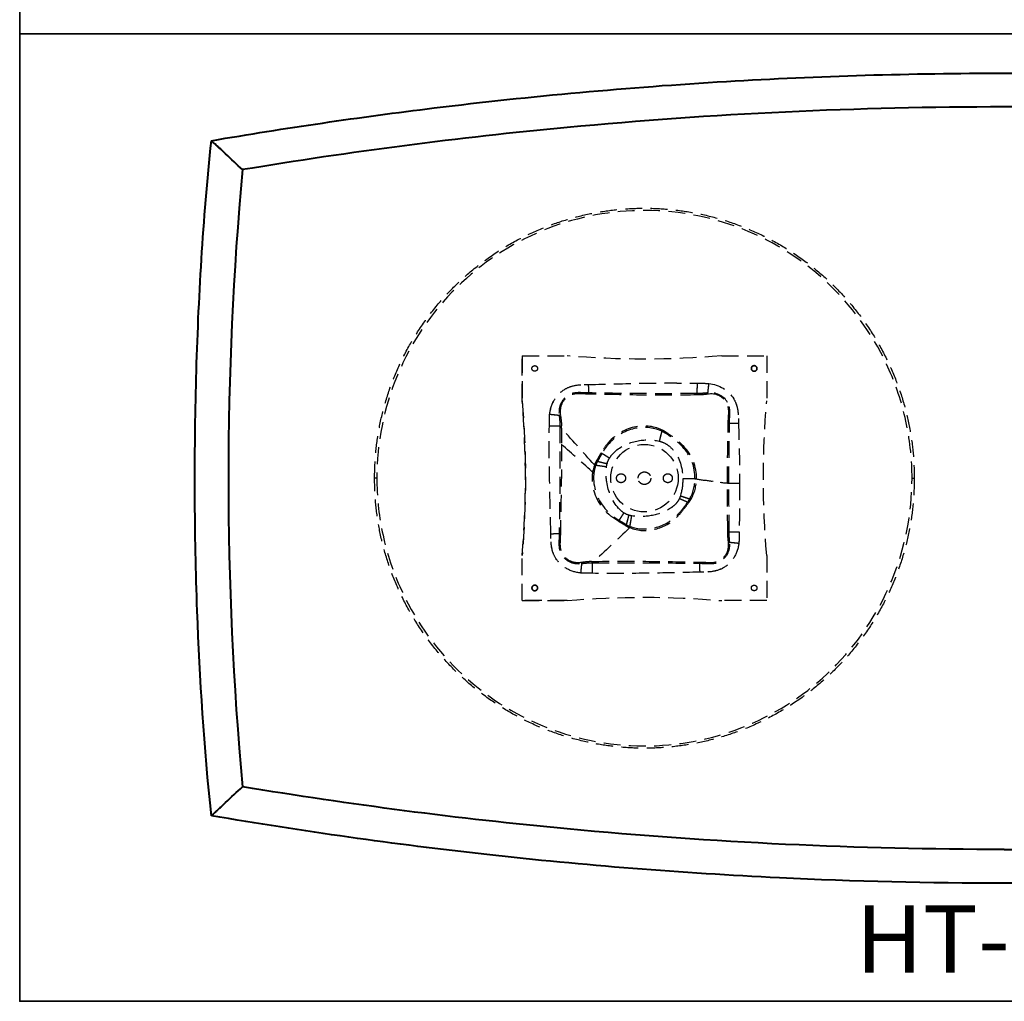
# Model space of a CAD drawing. Units: inches. Extents: x 0 to 561, y -182 to 0.
# Drawn here: x 468 to 512, y -86 to -42 of the extents above; entities that cross this region are included whole.
import ezdxf

# ---------------------------------------------------------------- set-up
doc = ezdxf.new("R2010")
doc.units = ezdxf.units.IN
doc.header["$LTSCALE"] = 3
doc.header["$MEASUREMENT"] = 0
doc.linetypes.add('HIDDEN', pattern=[0.375, 0.25, -0.125])
for name, color, linetype, lineweight in [('Hidden', 9, 'HIDDEN', 30), ('Object', 12, 'Continuous', 40), ('PANEL', 6, 'Continuous', 35), ('Text', 154, 'Continuous', 25)]:
    doc.layers.add(name, color=color, linetype=linetype, lineweight=lineweight)
doc.styles.get("Standard").update_dxf_attribs({"font": 'romans.shx'})

# ---------------------------------------------------------------- blocks, each defined once
blk = doc.blocks.new('HT-367229')
at = {"layer": 'Hidden'}
blk.add_circle((19.99, 0), 1.5, dxfattribs=at)
for points, weights, knots in [([(7.99, 0), (7.99, 12), (19.99, 12), (31.99, 12), (31.99, 0)], [1, 0.707106781187, 1, 0.707106781187, 1], [0, 0, 0, 1.570796, 1.570796, 3.141593, 3.141593, 3.141593]), ([(14.988, 4.877), (14.988, 5.002), (15.113, 5.002), (15.238, 5.002), (15.238, 4.877)], [1, 0.707106781187, 1, 0.707106781187, 1], [-0.7851945, -0.7851945, -0.7851945, -0.5888959, -0.5888959, -0.3925973, -0.3925973, -0.3925973]), ([(14.988, 4.877), (14.988, 5.002), (15.113, 5.002), (15.238, 5.002), (15.238, 4.877)], [1, 0.707106781195, 1, 0.707106781195, 1], [-0.3970206, -0.3970206, -0.3970206, -0.2012785, -0.2012785, -0.0055364, -0.0055364, -0.0055364]), ([(15.238, 4.877), (15.238, 4.752), (15.113, 4.752), (14.988, 4.752), (14.988, 4.877)], [1, 0.707106781187, 1, 0.707106781187, 1], [-0.3925973, -0.3925973, -0.3925973, -0.1962986, -0.1962986, 0, 0, 0]), ([(15.238, 4.877), (15.238, 4.752), (15.113, 4.752), (14.988, 4.752), (14.988, 4.877)], [1, 0.707106781187, 1, 0.707106781186, 1], [-0.3970206, -0.3970206, -0.3970206, -0.2012785, -0.2012785, -0.0055364, -0.0055364, -0.0055364]), ([(24.993, 4.877), (24.993, 5.002), (24.868, 5.002), (24.743, 5.002), (24.743, 4.877)], [1, 0.707106781187, 1, 0.707106781187, 1], [-0.7851945, -0.7851945, -0.7851945, -0.5888959, -0.5888959, -0.3925973, -0.3925973, -0.3925973]), ([(24.743, 4.877), (24.743, 5.002), (24.868, 5.002), (24.993, 5.002), (24.993, 4.877)], [1, 0.707106781187, 1, 0.707106781187, 1], [0.0055364, 0.0055364, 0.0055364, 0.2012785, 0.2012785, 0.3970206, 0.3970206, 0.3970206]), ([(24.743, 4.877), (24.743, 4.752), (24.868, 4.752), (24.993, 4.752), (24.993, 4.877)], [1, 0.707106781187, 1, 0.707106781187, 1], [-0.3925973, -0.3925973, -0.3925973, -0.1962986, -0.1962986, 0, 0, 0]), ([(24.993, 4.877), (24.993, 4.752), (24.868, 4.752), (24.743, 4.752), (24.743, 4.877)], [1, 0.707106781195, 1, 0.707106781195, 1], [0.0055364, 0.0055364, 0.0055364, 0.2012785, 0.2012785, 0.3970206, 0.3970206, 0.3970206]), ([(18.75, 0), (18.75, 0.2), (18.95, 0.2), (19.15, 0.2), (19.15, 0)], [1, 0.707106781187, 1, 0.707106781187, 1], [-0.6281787, -0.6281787, -0.6281787, -0.3140893, -0.3140893, 0, 0, 0]), ([(19.71, 0), (19.71, 0.28), (19.99, 0.28), (20.27, 0.28), (20.27, 0)], [1, 0.707106781187, 1, 0.707106781187, 1], [-0.8794198, -0.8794198, -0.8794198, -0.4397099, -0.4397099, 0, 0, 0]), ([(20.83, 0), (20.83, 0.2), (21.03, 0.2), (21.23, 0.2), (21.23, 0)], [1, 0.707106781187, 1, 0.707106781187, 1], [-0.6281787, -0.6281787, -0.6281787, -0.3140893, -0.3140893, 0, 0, 0]), ([(31.99, 0), (31.99, -12), (19.99, -12), (7.99, -12), (7.99, 0)], [1, 0.707106781187, 1, 0.707106781187, 1], [-3.141593, -3.141593, -3.141593, -1.570796, -1.570796, 0, 0, 0]), ([(19.15, 0), (19.15, -0.2), (18.95, -0.2), (18.75, -0.2), (18.75, 0)], [1, 0.707106781187, 1, 0.707106781187, 1], [-1.2563573, -1.2563573, -1.2563573, -0.942268, -0.942268, -0.6281787, -0.6281787, -0.6281787]), ([(20.27, 0), (20.27, -0.28), (19.99, -0.28), (19.71, -0.28), (19.71, 0)], [1, 0.707106781187, 1, 0.707106781187, 1], [-1.7588396, -1.7588396, -1.7588396, -1.3191297, -1.3191297, -0.8794198, -0.8794198, -0.8794198]), ([(21.23, 0), (21.23, -0.2), (21.03, -0.2), (20.83, -0.2), (20.83, 0)], [1, 0.707106781187, 1, 0.707106781187, 1], [-1.2563573, -1.2563573, -1.2563573, -0.942268, -0.942268, -0.6281787, -0.6281787, -0.6281787]), ([(15.238, -4.878), (15.238, -4.753), (15.113, -4.753), (14.988, -4.753), (14.988, -4.878)], [1, 0.707106781187, 1, 0.707106781187, 1], [-0.3925973, -0.3925973, -0.3925973, -0.1962986, -0.1962986, 0, 0, 0]), ([(14.988, -4.878), (14.988, -4.753), (15.113, -4.753), (15.238, -4.753), (15.238, -4.878)], [1, 0.707106781195, 1, 0.707106781195, 1], [0.0055364, 0.0055364, 0.0055364, 0.2012785, 0.2012785, 0.3970206, 0.3970206, 0.3970206]), ([(24.743, -4.878), (24.743, -4.753), (24.868, -4.753), (24.993, -4.753), (24.993, -4.878)], [1, 0.707106781187, 1, 0.707106781187, 1], [-0.3925973, -0.3925973, -0.3925973, -0.1962986, -0.1962986, 0, 0, 0]), ([(24.743, -4.878), (24.743, -4.753), (24.868, -4.753), (24.993, -4.753), (24.993, -4.878)], [1, 0.707106781187, 1, 0.707106781187, 1], [-0.3970206, -0.3970206, -0.3970206, -0.2012785, -0.2012785, -0.0055364, -0.0055364, -0.0055364]), ([(14.988, -4.878), (14.988, -5.003), (15.113, -5.003), (15.238, -5.003), (15.238, -4.878)], [1, 0.707106781187, 1, 0.707106781187, 1], [-0.7851945, -0.7851945, -0.7851945, -0.5888959, -0.5888959, -0.3925973, -0.3925973, -0.3925973]), ([(15.238, -4.878), (15.238, -5.003), (15.113, -5.003), (14.988, -5.003), (14.988, -4.878)], [1, 0.707106781186, 1, 0.707106781186, 1], [0.0055364, 0.0055364, 0.0055364, 0.2012785, 0.2012785, 0.3970206, 0.3970206, 0.3970206]), ([(24.993, -4.878), (24.993, -5.003), (24.868, -5.003), (24.743, -5.003), (24.743, -4.878)], [1, 0.707106781187, 1, 0.707106781187, 1], [-0.7851945, -0.7851945, -0.7851945, -0.5888959, -0.5888959, -0.3925973, -0.3925973, -0.3925973]), ([(24.993, -4.878), (24.993, -5.003), (24.868, -5.003), (24.743, -5.003), (24.743, -4.878)], [1, 0.707106781195, 1, 0.707106781195, 1], [-0.3970206, -0.3970206, -0.3970206, -0.2012785, -0.2012785, -0.0055364, -0.0055364, -0.0055364])]:
    blk.add_rational_spline(points, weights, degree=2, knots=knots, dxfattribs=at)
for points, knots in [([(31.888, 0), (31.888, 0.8), (31.808, 1.598), (31.477, 3.216), (31.218, 4.029), (30.254, 6.21), (29.37, 7.479), (27.138, 9.641), (25.8, 10.502), (22.87, 11.651), (21.306, 11.929), (18.261, 11.864), (16.806, 11.558), (14.031, 10.411), (12.744, 9.56), (10.519, 7.375), (9.619, 6.044), (8.403, 3.127), (8.092, 1.571), (8.092, 0)], [-37.485384, -37.485384, -37.485384, -37.485384, -35.085513, -35.085513, -32.53123, -32.53123, -27.934193, -27.934193, -23.20804, -23.20804, -18.491182, -18.491182, -14.069499, -14.069499, -9.483369, -9.483369, -4.713016, -4.713016, 0, 0, 0, 0]), ([(15.776, 2.831), (15.799, 3.059), (15.933, 3.506), (16.26, 3.841), (16.452, 3.955), (16.569, 4.026), (16.913, 4.163), (17.283, 4.157), (17.508, 4.16)], [-12.933092, -12.933092, -12.933092, -12.933092, -12.241798, -11.571767, -11.571767, -11.571767, -11.158778, -10.480565, -10.480565, -10.480565, -10.480565]), ([(15.776, 2.831), (15.797, 3.06), (15.937, 3.504), (16.258, 3.842), (16.452, 3.955)], [-12.933092, -12.933092, -12.933092, -12.933092, -12.241798, -11.571767, -11.571767, -11.571767, -11.571767]), ([(16.452, 3.955), (16.569, 4.029), (16.915, 4.157), (17.283, 4.161), (17.508, 4.16)], [-11.571767, -11.571767, -11.571767, -11.571767, -11.158778, -10.480565, -10.480565, -10.480565, -10.480565]), ([(17.508, 4.16), (18.313, 4.183), (19.925, 4.23), (21.537, 4.238), (22.345, 4.221)], [-10.480565, -10.480565, -10.480565, -10.480565, -8.06639, -5.642512, -5.642512, -5.642512, -5.642512]), ([(17.508, 4.16), (18.313, 4.181), (19.925, 4.233), (21.537, 4.236), (22.345, 4.221)], [-10.480565, -10.480565, -10.480565, -10.480565, -8.06639, -5.642512, -5.642512, -5.642512, -5.642512]), ([(22.345, 4.221), (22.431, 4.22), (22.602, 4.221), (22.773, 4.214), (22.858, 4.204)], [-5.6425122, -5.6425122, -5.6425122, -5.6425122, -5.3858938, -5.1288362, -5.1288362, -5.1288362, -5.1288362]), ([(22.345, 4.221), (22.431, 4.22), (22.602, 4.222), (22.773, 4.213), (22.858, 4.204)], [-5.6425122, -5.6425122, -5.6425122, -5.6425122, -5.3858938, -5.1288362, -5.1288362, -5.1288362, -5.1288362]), ([(22.858, 4.204), (23.302, 4.162), (23.731, 3.918), (23.959, 3.529), (24.022, 3.424), (24.119, 3.194), (24.169, 2.824), (24.167, 2.576), (24.17, 2.451)], [-5.128836, -5.128836, -5.128836, -5.128836, -3.789905, -3.789905, -3.789905, -3.419939, -3.049664, -2.676096, -2.676096, -2.676096, -2.676096]), ([(17.519, 3.791), (17.272, 3.791), (16.967, 3.832), (16.702, 3.743), (16.611, 3.69), (16.464, 3.603), (16.216, 3.334), (16.177, 2.966), (16.2, 2.787)], [10.480565, 10.480565, 10.480565, 10.480565, 11.158778, 11.571767, 11.571767, 11.571767, 12.241798, 12.933092, 12.933092, 12.933092, 12.933092]), ([(17.52, 3.739), (17.27, 3.74), (16.975, 3.786), (16.72, 3.704), (16.633, 3.653), (16.49, 3.572), (16.258, 3.307), (16.228, 2.955), (16.259, 2.781)], [10.480565, 10.480565, 10.480565, 10.480565, 11.158778, 11.571767, 11.571767, 11.571767, 12.241798, 12.933092, 12.933092, 12.933092, 12.933092]), ([(22.338, 3.766), (21.531, 3.752), (19.94, 3.756), (18.323, 3.774), (17.519, 3.791)], [5.642512, 5.642512, 5.642512, 5.642512, 8.06639, 10.480565, 10.480565, 10.480565, 10.480565]), ([(22.336, 3.702), (21.532, 3.689), (19.939, 3.682), (18.326, 3.723), (17.52, 3.739)], [5.642512, 5.642512, 5.642512, 5.642512, 8.06639, 10.480565, 10.480565, 10.480565, 10.480565]), ([(22.808, 3.733), (22.739, 3.727), (22.597, 3.709), (22.436, 3.695), (22.336, 3.702)], [5.1288362, 5.1288362, 5.1288362, 5.1288362, 5.3858938, 5.6425122, 5.6425122, 5.6425122, 5.6425122]), ([(22.813, 3.791), (22.742, 3.786), (22.598, 3.772), (22.435, 3.758), (22.338, 3.766)], [5.1288362, 5.1288362, 5.1288362, 5.1288362, 5.3858938, 5.6425122, 5.6425122, 5.6425122, 5.6425122]), ([(23.717, 2.438), (23.715, 2.578), (23.738, 2.806), (23.743, 3.093), (23.689, 3.263), (23.646, 3.342), (23.491, 3.636), (23.141, 3.792), (22.808, 3.733)], [2.676096, 2.676096, 2.676096, 2.676096, 3.049664, 3.419939, 3.789905, 3.789905, 3.789905, 5.128836, 5.128836, 5.128836, 5.128836]), ([(23.959, 3.529), (24.025, 3.425), (24.117, 3.193), (24.168, 2.824), (24.17, 2.576), (24.17, 2.451)], [-3.789905, -3.789905, -3.789905, -3.789905, -3.419939, -3.049664, -2.676096, -2.676096, -2.676096, -2.676096]), ([(23.773, 2.439), (23.77, 2.576), (23.792, 2.809), (23.787, 3.105), (23.731, 3.283), (23.683, 3.364)], [2.676096, 2.676096, 2.676096, 2.676096, 3.049664, 3.419939, 3.789905, 3.789905, 3.789905, 3.789905]), ([(15.762, 2.31), (15.762, 2.397), (15.76, 2.571), (15.767, 2.744), (15.776, 2.831)], [-13.4537529, -13.4537529, -13.4537529, -13.4537529, -13.1936519, -12.9330923, -12.9330923, -12.9330923, -12.9330923]), ([(15.762, 2.31), (15.763, 2.397), (15.76, 2.571), (15.768, 2.744), (15.776, 2.831)], [-13.4537529, -13.4537529, -13.4537529, -13.4537529, -13.1936519, -12.9330923, -12.9330923, -12.9330923, -12.9330923]), ([(16.2, 2.787), (16.207, 2.715), (16.222, 2.569), (16.238, 2.405), (16.229, 2.306)], [12.9330923, 12.9330923, 12.9330923, 12.9330923, 13.1936519, 13.4537529, 13.4537529, 13.4537529, 13.4537529]), ([(16.259, 2.781), (16.267, 2.712), (16.287, 2.567), (16.304, 2.406), (16.294, 2.305)], [12.9330923, 12.9330923, 12.9330923, 12.9330923, 13.1936519, 13.4537529, 13.4537529, 13.4537529, 13.4537529]), ([(15.831, -2.482), (15.811, -1.684), (15.767, -0.086), (15.752, 1.511), (15.762, 2.31)], [-18.247236, -18.247236, -18.247236, -18.247236, -15.850716, -13.453753, -13.453753, -13.453753, -13.453753]), ([(15.831, -2.482), (15.812, -1.684), (15.766, -0.086), (15.753, 1.511), (15.762, 2.31)], [-18.247236, -18.247236, -18.247236, -18.247236, -15.850716, -13.453753, -13.453753, -13.453753, -13.453753]), ([(16.229, 2.306), (16.238, 1.51), (16.235, -0.073), (16.212, -1.674), (16.2, -2.473)], [13.453753, 13.453753, 13.453753, 13.453753, 15.850716, 18.247236, 18.247236, 18.247236, 18.247236]), ([(20.773, 2.139), (20.368, 2.334), (19.449, 2.403), (18.641, 1.902), (18.332, 1.516), (18.24, 1.399), (18.148, 1.265), (18.067, 1.13)], [2.129867, 2.129867, 2.129867, 2.129867, 3.133541, 4.250684, 4.250684, 4.250684, 4.598418, 4.598418, 4.598418, 4.598418]), ([(20.759, 2.086), (20.361, 2.268), (19.467, 2.328), (18.672, 1.849), (18.368, 1.477), (18.277, 1.365), (18.186, 1.235), (18.108, 1.105)], [2.129867, 2.129867, 2.129867, 2.129867, 3.133541, 4.250684, 4.250684, 4.250684, 4.598418, 4.598418, 4.598418, 4.598418]), ([(22.238, -0.033), (22.251, 0.483), (22.048, 1.014), (21.682, 1.402), (21.575, 1.517), (21.447, 1.63), (21.317, 1.729), (21.2, 1.82), (21.083, 1.897), (20.943, 1.986), (20.88, 2.026), (20.817, 2.061), (20.759, 2.086)], [0, 0, 0, 0, 1.261976, 1.261976, 1.261976, 1.642684, 1.642684, 1.642684, 1.972771, 1.972771, 1.972771, 2.129867, 2.129867, 2.129867, 2.129867]), ([(22.304, -0.033), (22.319, 0.495), (22.104, 1.038), (21.724, 1.432), (21.612, 1.549), (21.48, 1.663), (21.345, 1.765), (21.225, 1.858), (21.105, 1.938), (20.961, 2.034), (20.896, 2.076), (20.832, 2.113), (20.773, 2.139)], [0, 0, 0, 0, 1.261976, 1.261976, 1.261976, 1.642684, 1.642684, 1.642684, 1.972771, 1.972771, 1.972771, 2.129867, 2.129867, 2.129867, 2.129867]), ([(16.3, 1.509), (16.303, 0.981), (16.3, 0.453), (16.294, -0.077), (16.284, -0.872), (16.266, -1.672), (16.251, -2.472)], [14.25523, 14.25523, 14.25523, 14.25523, 15.850716, 15.850716, 15.850716, 18.247236, 18.247236, 18.247236, 18.247236]), ([(18.44, 0.898), (18.501, 0.997), (18.577, 1.085), (18.662, 1.164), (18.936, 1.422), (19.601, 1.715), (20.32, 1.727), (20.647, 1.647)], [-4.598418, -4.598418, -4.598418, -4.598418, -4.250684, -4.250684, -4.250684, -3.133541, -2.129867, -2.129867, -2.129867, -2.129867]), ([(20.647, 1.647), (20.697, 1.634), (20.748, 1.619), (20.797, 1.6), (20.899, 1.561), (20.995, 1.503), (21.081, 1.435), (21.18, 1.355), (21.266, 1.26), (21.339, 1.157), (21.585, 0.813), (21.695, 0.386), (21.696, -0.033)], [-2.129867, -2.129867, -2.129867, -2.129867, -1.972771, -1.972771, -1.972771, -1.642684, -1.642684, -1.642684, -1.261976, -1.261976, -1.261976, 0, 0, 0, 0]), ([(18.067, 1.13), (18.025, 1.062), (17.959, 0.949), (17.888, 0.824), (17.851, 0.766)], [4.5984177, 4.5984177, 4.5984177, 4.5984177, 4.7657269, 4.8748575, 4.8748575, 4.8748575, 4.8748575]), ([(18.108, 1.105), (18.067, 1.039), (18.003, 0.929), (17.938, 0.809), (17.903, 0.753)], [4.5984177, 4.5984177, 4.5984177, 4.5984177, 4.7657269, 4.8748575, 4.8748575, 4.8748575, 4.8748575]), ([(18.33, 0.646), (18.339, 0.681), (18.368, 0.768), (18.411, 0.85), (18.44, 0.898)], [-4.8748575, -4.8748575, -4.8748575, -4.8748575, -4.7657269, -4.5984177, -4.5984177, -4.5984177, -4.5984177]), ([(18.33, 0.646), (18.339, 0.681), (18.369, 0.768), (18.411, 0.851), (18.44, 0.898)], [-4.8748575, -4.8748575, -4.8748575, -4.8748575, -4.7657269, -4.5984177, -4.5984177, -4.5984177, -4.5984177]), ([(17.769, 0.592), (17.663, 0.303), (17.601, -0.527), (18.03, -1.309), (18.487, -1.667), (18.595, -1.751), (18.72, -1.836), (18.844, -1.911)], [5.009019, 5.009019, 5.009019, 5.009019, 5.691199, 6.995731, 6.995731, 6.995731, 7.312537, 7.312537, 7.312537, 7.312537]), ([(19.08, -1.544), (18.991, -1.487), (18.911, -1.417), (18.839, -1.339), (18.548, -1.015), (18.285, -0.378), (18.278, 0.288), (18.305, 0.514)], [-7.312537, -7.312537, -7.312537, -7.312537, -6.995731, -6.995731, -6.995731, -5.691199, -5.009019, -5.009019, -5.009019, -5.009019]), ([(19.08, -1.544), (18.991, -1.487), (18.911, -1.417), (18.839, -1.339), (18.542, -1.017), (18.296, -0.375), (18.273, 0.287), (18.305, 0.514)], [-7.312537, -7.312537, -7.312537, -7.312537, -6.995731, -6.995731, -6.995731, -5.691199, -5.009019, -5.009019, -5.009019, -5.009019]), ([(17.743, 0.222), (17.723, 0.062), (17.737, -0.623), (18.086, -1.277), (18.526, -1.632), (18.629, -1.714), (18.75, -1.798), (18.869, -1.871)], [5.30197, 5.30197, 5.30197, 5.30197, 5.691199, 6.995731, 6.995731, 6.995731, 7.312537, 7.312537, 7.312537, 7.312537]), ([(8.092, 0), (8.092, -0.8), (8.173, -1.598), (8.503, -3.216), (8.763, -4.029), (9.726, -6.21), (10.611, -7.479), (12.842, -9.641), (14.18, -10.502), (17.111, -11.651), (18.674, -11.929), (21.719, -11.864), (23.174, -11.558), (25.949, -10.411), (27.236, -9.56), (29.461, -7.375), (30.361, -6.044), (31.577, -3.127), (31.888, -1.571), (31.888, 0)], [-37.485384, -37.485384, -37.485384, -37.485384, -35.085513, -35.085513, -32.53123, -32.53123, -27.934193, -27.934193, -23.20804, -23.20804, -18.491182, -18.491182, -14.069499, -14.069499, -9.483369, -9.483369, -4.713016, -4.713016, 0, 0, 0, 0]), ([(19.346, -2.141), (19.72, -2.279), (20.47, -2.292), (21.168, -1.928), (21.448, -1.641), (21.53, -1.557), (21.617, -1.454), (21.697, -1.353), (21.77, -1.263), (21.83, -1.178), (21.91, -1.072)], [7.686563, 7.686563, 7.686563, 7.686563, 8.611362, 9.54173, 9.54173, 9.54173, 9.827163, 9.827163, 9.827163, 10.06604, 10.06604, 10.06604, 10.06604]), ([(21.54, -0.909), (21.508, -0.981), (21.463, -1.049), (21.412, -1.109), (21.35, -1.182), (21.278, -1.245), (21.201, -1.3), (20.948, -1.484), (20.358, -1.699), (19.733, -1.725), (19.428, -1.674)], [-10.06604, -10.06604, -10.06604, -10.06604, -9.827163, -9.827163, -9.827163, -9.54173, -9.54173, -9.54173, -8.611362, -7.686563, -7.686563, -7.686563, -7.686563]), ([(21.478, -1.681), (21.561, -1.596), (21.65, -1.486), (21.732, -1.382), (21.807, -1.289), (21.87, -1.202), (21.956, -1.092)], [9.5417304, 9.5417304, 9.5417304, 9.5417304, 9.8271627, 9.8271627, 9.8271627, 10.0660396, 10.0660396, 10.0660396, 10.0660396]), ([(19.305, -1.648), (19.272, -1.639), (19.194, -1.61), (19.121, -1.57), (19.08, -1.544)], [-7.5615685, -7.5615685, -7.5615685, -7.5615685, -7.4584474, -7.312537, -7.312537, -7.312537, -7.312537]), ([(19.305, -1.648), (19.272, -1.639), (19.194, -1.61), (19.121, -1.57), (19.08, -1.544)], [-7.5615685, -7.5615685, -7.5615685, -7.5615685, -7.4584474, -7.312537, -7.312537, -7.312537, -7.312537]), ([(19.336, -2.198), (19.717, -2.348), (20.487, -2.364), (21.194, -1.983), (21.478, -1.681)], [7.686563, 7.686563, 7.686563, 7.686563, 8.611362, 9.54173, 9.54173, 9.54173, 9.54173]), ([(18.844, -1.911), (18.905, -1.95), (19.007, -2.012), (19.121, -2.079), (19.176, -2.117)], [7.312537, 7.312537, 7.312537, 7.312537, 7.4584474, 7.5615685, 7.5615685, 7.5615685, 7.5615685]), ([(18.869, -1.871), (18.928, -1.908), (19.028, -1.969), (19.136, -2.031), (19.19, -2.066)], [7.312537, 7.312537, 7.312537, 7.312537, 7.4584474, 7.5615685, 7.5615685, 7.5615685, 7.5615685]), ([(16.034, -3.537), (15.961, -3.421), (15.833, -3.075), (15.83, -2.708), (15.831, -2.482)], [-19.33701, -19.33701, -19.33701, -19.33701, -18.925891, -18.247236, -18.247236, -18.247236, -18.247236]), ([(17.152, -4.212), (16.924, -4.189), (16.481, -4.055), (16.148, -3.729), (16.034, -3.537), (15.964, -3.42), (15.827, -3.077), (15.834, -2.707), (15.831, -2.482)], [-20.691803, -20.691803, -20.691803, -20.691803, -20.004809, -19.33701, -19.33701, -19.33701, -18.925891, -18.247236, -18.247236, -18.247236, -18.247236]), ([(16.2, -2.473), (16.199, -2.719), (16.159, -3.023), (16.247, -3.288), (16.3, -3.378), (16.386, -3.525), (16.653, -3.772), (17.018, -3.812), (17.195, -3.79)], [18.247236, 18.247236, 18.247236, 18.247236, 18.925891, 19.33701, 19.33701, 19.33701, 20.004809, 20.691803, 20.691803, 20.691803, 20.691803]), ([(16.251, -2.472), (16.25, -2.721), (16.205, -3.016), (16.287, -3.27), (16.337, -3.356), (16.418, -3.498), (16.68, -3.73), (17.029, -3.761), (17.201, -3.731)], [18.247236, 18.247236, 18.247236, 18.247236, 18.925891, 19.33701, 19.33701, 19.33701, 20.004809, 20.691803, 20.691803, 20.691803, 20.691803]), ([(23.724, -2.837), (23.718, -2.771), (23.702, -2.633), (23.689, -2.476), (23.696, -2.379)], [28.4161745, 28.4161745, 28.4161745, 28.4161745, 28.6663667, 28.9161347, 28.9161347, 28.9161347, 28.9161347]), ([(23.78, -2.843), (23.776, -2.774), (23.764, -2.634), (23.751, -2.475), (23.758, -2.38)], [28.4161745, 28.4161745, 28.4161745, 28.4161745, 28.6663667, 28.9161347, 28.9161347, 28.9161347, 28.9161347]), ([(24.203, -2.387), (24.202, -2.47), (24.204, -2.637), (24.197, -2.803), (24.188, -2.886)], [-28.9161347, -28.9161347, -28.9161347, -28.9161347, -28.6663667, -28.4161745, -28.4161745, -28.4161745, -28.4161745]), ([(24.203, -2.387), (24.202, -2.47), (24.204, -2.637), (24.196, -2.803), (24.188, -2.886)], [-28.9161347, -28.9161347, -28.9161347, -28.9161347, -28.6663667, -28.4161745, -28.4161745, -28.4161745, -28.4161745]), ([(22.436, -3.729), (22.642, -3.726), (22.952, -3.772), (23.213, -3.721), (23.33, -3.656), (23.469, -3.582), (23.701, -3.338), (23.748, -3.003), (23.724, -2.837)], [25.987695, 25.987695, 25.987695, 25.987695, 26.540493, 27.093291, 27.093291, 27.093291, 27.74036, 28.416174, 28.416174, 28.416174, 28.416174]), ([(22.437, -3.783), (22.64, -3.78), (22.959, -3.822), (23.23, -3.763), (23.353, -3.694), (23.496, -3.615), (23.743, -3.364), (23.798, -3.015), (23.78, -2.843)], [25.987695, 25.987695, 25.987695, 25.987695, 26.540493, 27.093291, 27.093291, 27.093291, 27.74036, 28.416174, 28.416174, 28.416174, 28.416174]), ([(24.188, -2.886), (24.164, -3.11), (24.025, -3.541), (23.703, -3.861), (23.517, -3.971), (23.359, -4.066), (23.002, -4.181), (22.63, -4.172), (22.447, -4.175)], [-28.416174, -28.416174, -28.416174, -28.416174, -27.74036, -27.093291, -27.093291, -27.093291, -26.540493, -25.987695, -25.987695, -25.987695, -25.987695]), ([(24.188, -2.886), (24.166, -3.111), (24.022, -3.54), (23.705, -3.862), (23.517, -3.971)], [-28.416174, -28.416174, -28.416174, -28.416174, -27.74036, -27.093291, -27.093291, -27.093291, -27.093291]), ([(17.152, -4.212), (16.923, -4.191), (16.482, -4.051), (16.147, -3.731), (16.034, -3.537)], [-20.691803, -20.691803, -20.691803, -20.691803, -20.004809, -19.33701, -19.33701, -19.33701, -19.33701]), ([(17.195, -3.79), (17.266, -3.783), (17.411, -3.769), (17.573, -3.753), (17.672, -3.762)], [20.6918032, 20.6918032, 20.6918032, 20.6918032, 20.9496594, 21.2070622, 21.2070622, 21.2070622, 21.2070622]), ([(17.201, -3.731), (17.27, -3.723), (17.412, -3.704), (17.572, -3.688), (17.672, -3.698)], [20.6918032, 20.6918032, 20.6918032, 20.6918032, 20.9496594, 21.2070622, 21.2070622, 21.2070622, 21.2070622]), ([(17.672, -3.698), (18.466, -3.688), (20.047, -3.686), (21.639, -3.715), (22.436, -3.729)], [21.207062, 21.207062, 21.207062, 21.207062, 23.597526, 25.987695, 25.987695, 25.987695, 25.987695]), ([(17.672, -3.762), (18.467, -3.753), (20.047, -3.756), (21.641, -3.771), (22.437, -3.783)], [21.207062, 21.207062, 21.207062, 21.207062, 23.597526, 25.987695, 25.987695, 25.987695, 25.987695]), ([(17.666, -4.226), (17.581, -4.226), (17.409, -4.228), (17.237, -4.221), (17.152, -4.212)], [-21.2070622, -21.2070622, -21.2070622, -21.2070622, -20.9496594, -20.6918032, -20.6918032, -20.6918032, -20.6918032]), ([(17.666, -4.226), (17.581, -4.225), (17.409, -4.229), (17.237, -4.221), (17.152, -4.212)], [-21.2070622, -21.2070622, -21.2070622, -21.2070622, -20.9496594, -20.6918032, -20.6918032, -20.6918032, -20.6918032]), ([(22.447, -4.175), (21.65, -4.194), (20.057, -4.23), (18.463, -4.236), (17.666, -4.226)], [-25.987695, -25.987695, -25.987695, -25.987695, -23.597526, -21.207062, -21.207062, -21.207062, -21.207062]), ([(22.447, -4.175), (21.65, -4.193), (20.057, -4.231), (18.463, -4.236), (17.666, -4.226)], [-25.987695, -25.987695, -25.987695, -25.987695, -23.597526, -21.207062, -21.207062, -21.207062, -21.207062])]:
    blk.add_open_spline(points, degree=3, knots=knots, dxfattribs=at)
for points, degree in [([(14.553, 5.437), (14.553, 4.771), (14.553, 4.104), (14.553, 3.437)], 3), ([(14.553, 5.437), (15.219, 5.437), (15.886, 5.437), (16.553, 5.437)], 3), ([(14.553, 5.437), (15.219, 5.437), (15.886, 5.437), (16.553, 5.437)], 3), ([(14.553, 3.437), (14.553, 4.104), (14.553, 4.771), (14.553, 5.437)], 3), ([(23.428, 5.437), (21.128, 5.243), (18.852, 5.243), (16.553, 5.437)], 3), ([(23.428, 5.437), (21.128, 5.243), (18.852, 5.243), (16.553, 5.437)], 3), ([(23.428, 5.437), (24.094, 5.437), (24.761, 5.437), (25.428, 5.437)], 3), ([(23.428, 5.437), (24.094, 5.437), (24.761, 5.437), (25.428, 5.437)], 3), ([(25.428, 5.437), (25.428, 4.771), (25.428, 4.104), (25.428, 3.437)], 3), ([(25.428, 5.437), (25.428, 4.771), (25.428, 4.104), (25.428, 3.437)], 3), ([(17.519, 3.791), (17.515, 3.905), (17.512, 4.034), (17.508, 4.16)], 3), ([(22.338, 3.766), (22.34, 3.9), (22.343, 4.063), (22.345, 4.221)], 3), ([(22.813, 3.791), (22.827, 3.916), (22.843, 4.062), (22.858, 4.204)], 3), ([(22.858, 4.204), (23.302, 4.162), (23.731, 3.918), (23.959, 3.529)], 3), ([(23.683, 3.364), (23.521, 3.672), (23.16, 3.835), (22.813, 3.791)], 3), ([(14.553, -3.438), (14.748, -1.138), (14.748, 1.138), (14.553, 3.437)], 3), ([(14.553, 3.437), (14.748, 1.138), (14.748, -1.138), (14.553, -3.438)], 3), ([(25.428, -3.438), (25.233, -1.138), (25.233, 1.138), (25.428, 3.437)], 3), ([(25.428, -3.438), (25.233, -1.138), (25.233, 1.138), (25.428, 3.437)], 3), ([(16.2, 2.787), (16.073, 2.8), (15.922, 2.816), (15.776, 2.831)], 3), ([(16.229, 2.306), (16.092, 2.307), (15.924, 2.309), (15.762, 2.31)], 3), ([(17.769, 0.592), (17.254, 1.161), (16.741, 1.733), (16.229, 2.306)], 3), ([(16.294, 2.305), (16.297, 2.039), (16.299, 1.774), (16.3, 1.509)], 3), ([(23.68, -0.224), (23.679, 0.657), (23.698, 1.545), (23.717, 2.438)], 3), ([(23.746, -0.224), (23.745, 0.659), (23.758, 1.546), (23.773, 2.439)], 3), ([(23.773, 2.439), (23.894, 2.443), (24.034, 2.447), (24.17, 2.451)], 3), ([(24.17, 2.451), (24.196, 1.56), (24.223, 0.668), (24.222, -0.224)], 3), ([(20.773, 2.139), (20.734, 1.989), (20.69, 1.816), (20.647, 1.647)], 3), ([(17.742, 0.222), (17.262, 0.651), (16.781, 1.08), (16.301, 1.509)], 3), ([(18.067, 1.13), (18.184, 1.057), (18.313, 0.977), (18.44, 0.898)], 3), ([(17.827, 0.583), (17.785, 0.462), (17.758, 0.341), (17.743, 0.222)], 3), ([(17.851, 0.766), (17.813, 0.701), (17.784, 0.642), (17.769, 0.592)], 3), ([(17.769, 0.592), (17.93, 0.568), (18.12, 0.541), (18.305, 0.514)], 3), ([(17.903, 0.753), (17.868, 0.69), (17.842, 0.633), (17.827, 0.583)], 3), ([(17.851, 0.766), (17.998, 0.729), (18.166, 0.687), (18.33, 0.646)], 3), ([(18.305, 0.514), (18.311, 0.558), (18.319, 0.602), (18.33, 0.646)], 3), ([(8.092, 0), (7.99, 0)], 1), ([(21.696, -0.033), (21.695, -0.29), (21.664, -0.549), (21.583, -0.794)], 3), ([(22.304, -0.033), (22.127, -0.033), (21.907, -0.033), (21.696, -0.033)], 3), ([(21.999, -0.933), (22.163, -0.648), (22.234, -0.336), (22.238, -0.033)], 3), ([(22.05, -0.95), (22.223, -0.66), (22.299, -0.341), (22.304, -0.033)], 3), ([(22.238, -0.033), (22.719, -0.097), (23.199, -0.16), (23.68, -0.224)], 3), ([(22.304, -0.033), (22.785, -0.097), (23.266, -0.16), (23.746, -0.224)], 3), ([(23.696, -2.379), (23.687, -1.659), (23.68, -0.941), (23.68, -0.224)], 3), ([(23.758, -2.38), (23.752, -1.66), (23.747, -0.942), (23.746, -0.224)], 3), ([(23.746, -0.224), (23.885, -0.224), (24.057, -0.224), (24.222, -0.224)], 3), ([(24.222, -0.224), (24.222, -0.945), (24.214, -1.666), (24.203, -2.387)], 3), ([(31.888, 0), (31.99, 0)], 1), ([(21.583, -0.794), (21.57, -0.833), (21.556, -0.871), (21.54, -0.909)], 3), ([(22.05, -0.95), (21.907, -0.902), (21.743, -0.848), (21.583, -0.794)], 3), ([(21.956, -1.092), (21.826, -1.035), (21.682, -0.971), (21.54, -0.909)], 3), ([(21.91, -1.072), (21.947, -1.022), (21.977, -0.975), (21.999, -0.933)], 3), ([(21.956, -1.092), (21.994, -1.04), (22.027, -0.992), (22.05, -0.95)], 3), ([(18.844, -1.911), (18.918, -1.796), (19, -1.669), (19.08, -1.544)], 3), ([(19.176, -2.117), (19.216, -1.973), (19.261, -1.809), (19.305, -1.648)], 3), ([(19.428, -1.674), (19.387, -1.667), (19.346, -1.659), (19.305, -1.648)], 3), ([(19.336, -2.198), (19.364, -2.039), (19.396, -1.854), (19.428, -1.674)], 3), ([(19.176, -2.117), (19.236, -2.155), (19.291, -2.182), (19.336, -2.198)], 3), ([(19.19, -2.066), (19.248, -2.101), (19.301, -2.126), (19.346, -2.141)], 3), ([(16.2, -2.473), (16.085, -2.476), (15.957, -2.479), (15.831, -2.482)], 3), ([(19.336, -2.198), (18.784, -2.721), (18.228, -3.242), (17.672, -3.762)], 3), ([(23.758, -2.38), (23.89, -2.382), (24.049, -2.384), (24.203, -2.387)], 3), ([(23.78, -2.843), (23.904, -2.856), (24.048, -2.871), (24.188, -2.886)], 3), ([(14.553, -5.438), (14.553, -4.771), (14.553, -4.104), (14.553, -3.438)], 3), ([(14.553, -5.438), (14.553, -4.771), (14.553, -4.104), (14.553, -3.438)], 3), ([(25.428, -3.438), (25.428, -4.104), (25.428, -4.771), (25.428, -5.438)], 3), ([(25.428, -3.438), (25.428, -4.104), (25.428, -4.771), (25.428, -5.438)], 3), ([(17.195, -3.79), (17.182, -3.917), (17.167, -4.067), (17.152, -4.212)], 3), ([(17.672, -3.762), (17.67, -3.898), (17.668, -4.065), (17.666, -4.226)], 3), ([(22.437, -3.783), (22.44, -3.903), (22.444, -4.041), (22.447, -4.175)], 3), ([(23.517, -3.971), (23.36, -4.069), (23.001, -4.175), (22.631, -4.177), (22.447, -4.175)], 3), ([(16.553, -5.438), (18.852, -5.243), (21.128, -5.243), (23.428, -5.438)], 3), ([(16.553, -5.438), (18.852, -5.243), (21.128, -5.243), (23.428, -5.438)], 3), ([(14.553, -5.438), (15.219, -5.438), (15.886, -5.438), (16.553, -5.438)], 3), ([(16.553, -5.438), (15.886, -5.438), (15.219, -5.438), (14.553, -5.438)], 3), ([(25.428, -5.438), (24.761, -5.438), (24.094, -5.438), (23.428, -5.438)], 3), ([(25.428, -5.438), (24.761, -5.438), (24.094, -5.438), (23.428, -5.438)], 3)]:
    blk.add_open_spline(points, degree=degree, dxfattribs=at)
for points, weights in [([(17.52, 3.739), (17.514, 3.939), (17.508, 4.16)], [1, 0.976487982691, 1]), ([(22.336, 3.702), (22.341, 3.941), (22.345, 4.221)], [1, 0.963094109161, 1]), ([(22.808, 3.733), (22.831, 3.954), (22.858, 4.204)], [1, 0.969731013964, 1]), ([(16.259, 2.781), (16.034, 2.804), (15.776, 2.831)], [1, 0.968056389127, 1]), ([(16.294, 2.305), (16.05, 2.307), (15.762, 2.31)], [1, 0.961022151433, 1]), ([(23.717, 2.438), (23.931, 2.444), (24.17, 2.451)], [1, 0.972537738248, 1]), ([(20.759, 2.086), (20.706, 1.879), (20.647, 1.647)], [1, 0.972434456242, 1]), ([(18.108, 1.105), (18.267, 1.006), (18.44, 0.898)], [1, 0.979828753521, 1]), ([(17.827, 0.583), (18.05, 0.551), (18.305, 0.514)], [1, 0.968450315889, 1]), ([(17.903, 0.753), (18.105, 0.702), (18.33, 0.646)], [1, 0.974206106557, 1]), ([(22.238, -0.033), (21.99, -0.033), (21.696, -0.033)], [1, 0.959243620835, 1]), ([(23.68, -0.224), (23.928, -0.224), (24.222, -0.224)], [1, 0.959243620835, 1]), ([(21.999, -0.933), (21.802, -0.867), (21.583, -0.794)], [1, 0.974277711983, 1]), ([(21.91, -1.072), (21.733, -0.994), (21.54, -0.909)], [1, 0.978379007303, 1]), ([(18.869, -1.871), (18.97, -1.714), (19.08, -1.544)], [1, 0.980096203483, 1]), ([(19.19, -2.066), (19.245, -1.868), (19.305, -1.648)], [1, 0.974970166173, 1]), ([(19.346, -2.141), (19.384, -1.922), (19.428, -1.674)], [1, 0.969746451525, 1]), ([(16.251, -2.472), (16.051, -2.477), (15.831, -2.482)], [1, 0.976649851632, 1]), ([(23.696, -2.379), (23.931, -2.382), (24.203, -2.387)], [1, 0.964923961814, 1]), ([(23.724, -2.837), (23.942, -2.86), (24.188, -2.886)], [1, 0.970730521833, 1]), ([(17.201, -3.731), (17.178, -3.956), (17.152, -4.212)], [1, 0.968345568973, 1]), ([(17.672, -3.698), (17.67, -3.94), (17.666, -4.226)], [1, 0.961545118797, 1]), ([(22.436, -3.729), (22.441, -3.94), (22.447, -4.175)], [1, 0.97337250731, 1])]:
    blk.add_rational_spline(points, weights, degree=2, dxfattribs=at)
at = {"layer": 'Object'}
for points, knots in [([(0.737, 15), (4.023, 15.563), (7.324, 16.048), (14.953, 16.982), (19.29, 17.376), (27.747, 17.878), (31.87, 18), (35.99, 18)], [0, 0, 0, 0, 10.00276, 10.00276, 23.056202, 23.056202, 35.41816, 35.41816, 35.41816, 35.41816]), ([(35.99, 18), (39.324, 18), (42.66, 17.92), (50.336, 17.552), (54.677, 17.207), (63.097, 16.273), (67.181, 15.696), (71.243, 15)], [0, 0, 0, 0, 10.002763, 10.002763, 23.053949, 23.053949, 35.418161, 35.418161, 35.418161, 35.418161]), ([(35.99, 16.5), (29.503, 16.5), (23.016, 16.195), (11.725, 15.131), (6.909, 14.506), (2.12, 13.712)], [129.530658, 129.530658, 129.530658, 129.530658, 148.992519, 148.992519, 163.553313, 163.553313, 163.553313, 163.553313]), ([(69.86, 13.712), (65.072, 14.506), (60.256, 15.131), (48.965, 16.195), (42.477, 16.5), (35.99, 16.5)], [286.524009, 286.524009, 286.524009, 286.524009, 301.084803, 301.084803, 320.546664, 320.546664, 320.546664, 320.546664]), ([(0.737, -15), (0.414, -11.973), (0.218, -8.931), (-0.019, -2.448), (-0.033, 0.998), (0.157, 7.966), (0.363, 11.493), (0.737, 15)], [0, 0, 0, 0, 9.132523, 9.132523, 19.461793, 19.461793, 30.043495, 30.043495, 30.043495, 30.043495]), ([(2.12, 13.712), (1.87, 13.945), (1.62, 14.178), (1.306, 14.47), (1.244, 14.528), (1.15, 14.616), (1.119, 14.645), (1.087, 14.674), (1.056, 14.703), (1.025, 14.732), (0.993, 14.761), (0.955, 14.797), (0.937, 14.814), (0.905, 14.844), (0.878, 14.868), (0.856, 14.889), (0.835, 14.909), (0.792, 14.949), (0.761, 14.977), (0.743, 14.994), (0.74, 14.997), (0.737, 15), (0.737, 15)], [0, 0, 0, 0, 1.026469, 1.026469, 1.283256, 1.283256, 1.41165, 1.41165, 1.41165, 1.540062, 1.540062, 1.540062, 1.670073, 1.670073, 1.670073, 1.800288, 1.800288, 1.800288, 2.053665, 2.053665, 2.053665, 2.098596, 2.098596, 2.098596, 2.098596]), ([(0.737, -15), (0.737, -15), (0.74, -14.997), (0.743, -14.994), (0.761, -14.977), (0.792, -14.949), (0.835, -14.909), (0.856, -14.889), (0.878, -14.868), (0.905, -14.844), (0.937, -14.814), (0.955, -14.797), (0.993, -14.762), (1.025, -14.732), (1.056, -14.703), (1.087, -14.674), (1.119, -14.645), (1.15, -14.616), (1.244, -14.528), (1.306, -14.47), (1.62, -14.178), (1.87, -13.945), (2.12, -13.712)], [-2.098596, -2.098596, -2.098596, -2.098596, -2.053665, -2.053665, -2.053665, -1.800288, -1.800288, -1.800288, -1.670073, -1.670073, -1.670073, -1.540062, -1.540062, -1.540062, -1.41165, -1.41165, -1.41165, -1.283256, -1.283256, -1.026469, -1.026469, 0, 0, 0, 0]), ([(35.99, -16.5), (29.503, -16.5), (23.016, -16.195), (11.725, -15.131), (6.909, -14.506), (2.12, -13.712)], [0, 0, 0, 0, 19.461861, 19.461861, 34.022655, 34.022655, 34.022655, 34.022655]), ([(35.99, -16.5), (42.477, -16.5), (48.965, -16.195), (60.256, -15.131), (65.072, -14.506), (69.86, -13.712)], [0, 0, 0, 0, 19.461861, 19.461861, 34.022655, 34.022655, 34.022655, 34.022655]), ([(35.99, -18), (32.656, -18), (29.321, -17.92), (21.645, -17.552), (17.304, -17.207), (8.884, -16.273), (4.799, -15.696), (0.737, -15)], [0, 0, 0, 0, 10.002763, 10.002763, 23.053949, 23.053949, 35.418161, 35.418161, 35.418161, 35.418161]), ([(71.243, -15), (67.957, -15.563), (64.656, -16.048), (57.028, -16.982), (52.69, -17.376), (44.233, -17.878), (40.111, -18), (35.99, -18)], [0, 0, 0, 0, 10.00276, 10.00276, 23.056202, 23.056202, 35.41816, 35.41816, 35.41816, 35.41816])]:
    blk.add_open_spline(points, degree=3, knots=knots, dxfattribs=at)
blk.add_open_spline([(2.12, 13.712), (1.28, 4.596), (1.28, -4.596), (2.12, -13.712)], degree=3, dxfattribs=at)

msp = doc.modelspace()

# ---------------------------------------------------------------- linework, layer by layer
at = {"layer": 'PANEL'}
for points in [[(468.494, 0), (560.618, 0), (560.618, -42.992), (468.494, -42.992)], [(468.494, -42.992), (560.618, -42.992), (560.618, -85.985), (468.494, -85.985)]]:
    msp.add_lwpolyline(points, close=True, dxfattribs=at)

# ---------------------------------------------------------------- block references
at = {"layer": 'Object'}
msp.add_blockref('HT-367229', (476.282, -62.738), dxfattribs=at)

# ---------------------------------------------------------------- texts
at = {"layer": 'Text', "insert": (505.672, -81.717, 0.331), "char_height": 3, "width": 24.06083, "attachment_point": 1}
msp.add_mtext('{\\fTimes New Roman|b1|i0|c0|p18;HT-367229}', dxfattribs=at)

doc.saveas('drawing.dxf')
